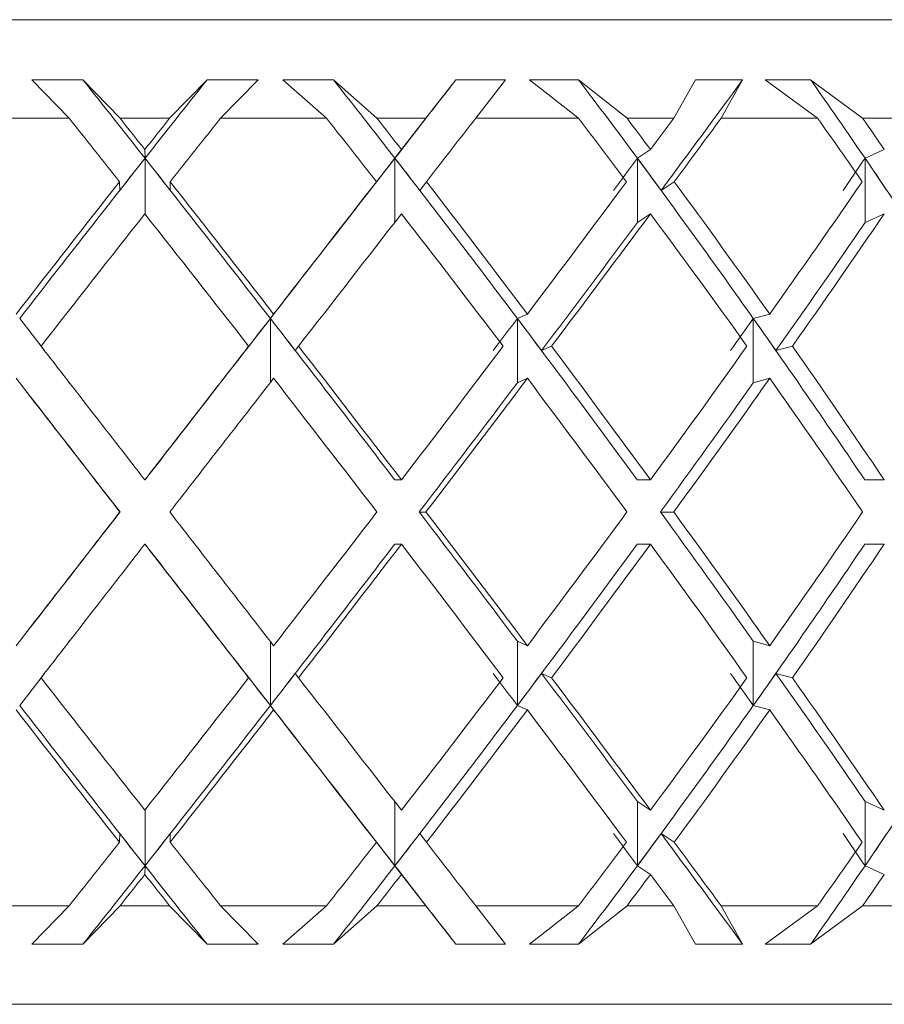
# Model space of a CAD drawing. Units: inches. Extents: x 0.2 to 10.8, y 0.2 to 8.4.
# Drawn here: x 7.6 to 7.6, y 4.1 to 4.1 of the extents above; entities that cross this region are included whole.
import ezdxf

# ---------------------------------------------------------------- set-up
doc = ezdxf.new("R2010")
doc.units = ezdxf.units.IN
doc.header["$MEASUREMENT"] = 0

msp = doc.modelspace()

# ---------------------------------------------------------------- linework, layer by layer
at = {"color": 7, "linetype": 'Continuous', "lineweight": 15}
for p, q in [((7.540186125415398, 4.08656937104972), (7.583936140011496, 4.08656937104972)), ((7.560976911905125, 4.085617515378971), (7.560169814562116, 4.08561252876991)), ((7.561566505094095, 4.085006875766465), (7.560976911905125, 4.085617515378971)), ((7.562354242660749, 4.085006875766465), (7.562949262453697, 4.085617515378971)), ((7.563756726459137, 4.08561252876991), (7.562949262453697, 4.085617515378971)), ((7.564952779308899, 4.085617515378971), (7.564149641920144, 4.08561252876991)), ((7.565642984668921, 4.085006875766465), (7.564952779308899, 4.085617515378971)), ((7.566419355700217, 4.085006875766465), (7.566896603520343, 4.085617515378971)), ((7.567684781081915, 4.08561252876991), (7.566896603520343, 4.085617515378971)), ((7.568840721061731, 4.085617515378971), (7.568065963345131, 4.08561252876991)), ((7.569610638834241, 4.085006875766465), (7.568840721061731, 4.085617515378971)), ((7.570352030269625, 4.085006875766465), (7.570697059617149, 4.085617515378971)), ((7.571441897679383, 4.08561252876991), (7.570697059617149, 4.085617515378971)), ((7.57252274519334, 4.085617515378971), (7.571799906876964, 4.08561252876991)), ((7.573348908982759, 4.085006875766465), (7.57252274519334, 4.085617515378971)), ((7.560169814562116, 4.08561252876991), (7.560758234431306, 4.085006875766465)), ((7.563756726459137, 4.08561252876991), (7.563162733320996, 4.085006875766465)), ((7.564149641920144, 4.08561252876991), (7.564841607259835, 4.085006875766465)), ((7.567684781081915, 4.08561252876991), (7.567211346551071, 4.085006875766465)), ((7.568065963345131, 4.08561252876991), (7.568840501064273, 4.085006875766465)), ((7.571441897679383, 4.08561252876991), (7.571103541588101, 4.085006875766465)), ((7.571799906876964, 4.08561252876991), (7.572633477247487, 4.085006875766465)), ((7.560758234431306, 4.085006875766465), (7.559080607144733, 4.085006875766465)), ((7.562354242660749, 4.085006875766465), (7.561566505094095, 4.085006875766465)), ((7.564841607259835, 4.085006875766465), (7.563162733320996, 4.085006875766465)), ((7.566419355700217, 4.085006875766465), (7.565642984668921, 4.085006875766465)), ((7.566419375022225, 4.085006906511201), (7.56603173359544, 4.084508054856954)), ((7.568840501064273, 4.085006875766465), (7.567211346551071, 4.085006875766465)), ((7.570352030269625, 4.085006875766465), (7.569610638834241, 4.085006875766465)), ((7.572633477247487, 4.085006875766465), (7.571103541588101, 4.085006875766465)), ((7.574032807748969, 4.085006875766465), (7.573348908982759, 4.085006875766465)), ((7.561960373877421, 4.084508068195399), (7.561963013846925, 4.084370349786334)), ((7.565927416718948, 4.084370346122407), (7.565531211280105, 4.083860445630272)), ((7.566031720178215, 4.084508068195399), (7.565927441382853, 4.084370349786334)), ((7.569982434539226, 4.084508068195399), (7.569774316943418, 4.084370349786334)), ((7.569774316943418, 4.084370349786334), (7.569774316943418, 4.083351248225749)), ((7.573692471680561, 4.084508068195399), (7.573386895210605, 4.084370349786334)), ((7.573386895210605, 4.084370349786334), (7.573386895210605, 4.083351248225749)), ((7.561561298487575, 4.083860469009854), (7.561558658518072, 4.083997747424002)), ((7.562364729206275, 4.083860469009854), (7.562362089236772, 4.083997747424002)), ((7.565531225959967, 4.083860469009854), (7.565635211425385, 4.083997747424002)), ((7.566323070145849, 4.083860469009854), (7.566427055611267, 4.083997747424002)), ((7.570151905914812, 4.083860469009854), (7.57035943685073, 4.083997747424002)), ((7.569982434539226, 4.083488966634814), (7.569774316943418, 4.083351248225749)), ((7.573692471680561, 4.083488966634814), (7.573386895210605, 4.083351248225749)), ((7.564003416942681, 4.081897285022056), (7.563951864204889, 4.081827399162717)), ((7.568029810429439, 4.081897285022056), (7.567871265594296, 4.081827399162717)), ((7.57187485267785, 4.081897285022056), (7.571614082356958, 4.081827399162717)), ((7.55997498798768, 4.081827369550576), (7.560370699595417, 4.08131754923522)), ((7.563951835307672, 4.081827369824254), (7.563555846776453, 4.081317549235234)), ((7.567871265594296, 4.081827399162717), (7.567871265594296, 4.080808297602132)), ((7.571614082356958, 4.081827399162717), (7.571614082356958, 4.080808297602132)), ((7.563555868779462, 4.081317518386236), (7.563607348184767, 4.081387330913089)), ((7.564347419635399, 4.081317518386236), (7.564398972373191, 4.081387330913089)), ((7.568254647832099, 4.081317518386236), (7.568413046002269, 4.081387330913089)), ((7.571973704869235, 4.081317518386236), (7.572234108527696, 4.081387330913089)), ((7.568029810429439, 4.080878183461471), (7.567871265594296, 4.080808297602132)), ((7.57187485267785, 4.080878183461471), (7.571614082356958, 4.080808297602132)), ((7.561960373877421, 4.079266482079983), (7.561963013846925, 4.079266482079983)), ((7.566031720178215, 4.079266482079983), (7.565925828068156, 4.079266482079983)), ((7.569982434539226, 4.079266482079983), (7.569771236978998, 4.079266482079983)), ((7.573692471680561, 4.079266482079983), (7.573382348596462, 4.079266482079983)), ((7.561567458416415, 4.078756894633447), (7.561564745114426, 4.078756894633447)), ((7.566315223569827, 4.078756894633447), (7.566421115679885, 4.078756894633447)), ((7.570142446024093, 4.078756894633447), (7.570353716916807, 4.078756894633447)), ((7.561960373877421, 4.078247380519398), (7.561963013846925, 4.078247380519398)), ((7.566031720178215, 4.078247380519398), (7.565925828068156, 4.078247380519398)), ((7.569982434539226, 4.078247380519398), (7.569771236978998, 4.078247380519398)), ((7.573692471680561, 4.078247380519398), (7.573382348596462, 4.078247380519398)), ((7.568029810429439, 4.076635605805423), (7.567871265594296, 4.076705564997249)), ((7.567871265594296, 4.075686463436663), (7.567871265594296, 4.076705564997249)), ((7.571614082356958, 4.075686463436663), (7.571614082356958, 4.076705564997249)), ((7.57187485267785, 4.076635605805423), (7.571614082356958, 4.076705564997249)), ((7.560370699595421, 4.076196263787208), (7.55997498777015, 4.07568644319158)), ((7.563555846776469, 4.076196263787168), (7.563951835312824, 4.075686443191537)), ((7.563555868779462, 4.076196270880658), (7.563607348184767, 4.076126458353805)), ((7.564347419635399, 4.076196270880658), (7.564398972373191, 4.076126458353805)), ((7.568254647832099, 4.076196270880658), (7.568413046002269, 4.076126458353805)), ((7.571973704869235, 4.076196270880658), (7.572234108527696, 4.076126458353805)), ((7.564003416942681, 4.075616577577325), (7.563951864204889, 4.075686463436663)), ((7.568029810429439, 4.075616577577325), (7.567871265594296, 4.075686463436663)), ((7.57187485267785, 4.075616577577325), (7.571614082356958, 4.075686463436663)), ((7.569982434539226, 4.07402482263208), (7.569774316943418, 4.074162541041146)), ((7.569774316943418, 4.07314343948056), (7.569774316943418, 4.074162541041146)), ((7.573692471680561, 4.07402482263208), (7.573386895210605, 4.074162541041146)), ((7.573386895210605, 4.07314343948056), (7.573386895210605, 4.074162541041146)), ((7.561561298487575, 4.073653393589526), (7.561558658518072, 4.073516041842892)), ((7.562364729206275, 4.073653393589526), (7.562362089236772, 4.073516041842892)), ((7.565531211280076, 4.073653367392192), (7.56592741654316, 4.073143467126242)), ((7.565531225959967, 4.073653393589526), (7.565635211425385, 4.073516041842892)), ((7.566323070145849, 4.073653393589526), (7.566427055611267, 4.073516041842892)), ((7.570151905914812, 4.073653393589526), (7.57035943685073, 4.073516041842892)), ((7.561960373877421, 4.073005794403981), (7.561963013846925, 4.07314343948056)), ((7.566031720178215, 4.073005794403981), (7.565927441382853, 4.07314343948056)), ((7.569982434539226, 4.073005794403981), (7.569774316943418, 4.07314343948056)), ((7.573692471680561, 4.073005794403981), (7.573386895210605, 4.07314343948056)), ((7.566031733595432, 4.07300575816548), (7.566419375022246, 4.072506906511197)), ((7.559080607144733, 4.072506913500429), (7.560758234431306, 4.072506913500429)), ((7.560169814562116, 4.07190133382947), (7.560758234431306, 4.072506913500429)), ((7.561566505094095, 4.072506913500429), (7.560976911905125, 4.071896273887924)), ((7.561566505094095, 4.072506913500429), (7.562354242660749, 4.072506913500429)), ((7.562354242660749, 4.072506913500429), (7.562949262453697, 4.071896273887924)), ((7.563756726459137, 4.07190133382947), (7.563162733320996, 4.072506913500429)), ((7.563162733320996, 4.072506913500429), (7.564841607259835, 4.072506913500429)), ((7.564149641920144, 4.07190133382947), (7.564841607259835, 4.072506913500429)), ((7.565642984668921, 4.072506913500429), (7.564952779308899, 4.071896273887924)), ((7.565642984668921, 4.072506913500429), (7.566419355700217, 4.072506913500429)), ((7.566419355700217, 4.072506913500429), (7.566896603520343, 4.071896273887924)), ((7.567684781081915, 4.07190133382947), (7.567211346551071, 4.072506913500429)), ((7.567211346551071, 4.072506913500429), (7.568840501064273, 4.072506913500429)), ((7.568065963345131, 4.07190133382947), (7.568840501064273, 4.072506913500429)), ((7.569610638834241, 4.072506913500429), (7.568840721061731, 4.071896273887924)), ((7.569610638834241, 4.072506913500429), (7.570352030269625, 4.072506913500429)), ((7.570352030269625, 4.072506913500429), (7.570697059617149, 4.071896273887924)), ((7.571441897679383, 4.07190133382947), (7.571103541588101, 4.072506913500429)), ((7.571103541588101, 4.072506913500429), (7.572633477247487, 4.072506913500429)), ((7.571799906876964, 4.07190133382947), (7.572633477247487, 4.072506913500429)), ((7.573348908982759, 4.072506913500429), (7.57252274519334, 4.071896273887924)), ((7.573348908982759, 4.072506913500429), (7.574032807748969, 4.072506913500429)), ((7.560169814562116, 4.07190133382947), (7.560976911905125, 4.071896273887924)), ((7.562949262453697, 4.071896273887924), (7.563756726459137, 4.07190133382947)), ((7.564149641920144, 4.07190133382947), (7.564952779308899, 4.071896273887924)), ((7.566896603520343, 4.071896273887924), (7.567684781081915, 4.07190133382947)), ((7.568065963345131, 4.07190133382947), (7.568840721061731, 4.071896273887924)), ((7.570697059617149, 4.071896273887924), (7.571441897679383, 4.07190133382947)), ((7.571799906876964, 4.07190133382947), (7.57252274519334, 4.071896273887924)), ((7.583936140011496, 4.070944418217175), (7.540186125415398, 4.070944418217175))]:
    msp.add_line(p, q, dxfattribs=at)
at = {"color": 8, "linetype": 'Continuous', "lineweight": 15}
for p, q in [((7.561963013846925, 4.084370349786334), (7.561963013846925, 4.083485593340449)), ((7.565927441382853, 4.084370349786334), (7.565927441382853, 4.0833546948526)), ((7.563951864204889, 4.081827399162717), (7.563951864204889, 4.080811744228982)), ((7.563951864204889, 4.075686463436663), (7.563951864204889, 4.076702045037912)), ((7.565927441382853, 4.07314343948056), (7.565927441382853, 4.074159094414294)), ((7.561963013846925, 4.07314343948056), (7.561963013846925, 4.074028195926445))]:
    msp.add_line(p, q, dxfattribs=at)
at = {"color": 7, "linetype": 'Continuous', "lineweight": 15}
for centre, major_axis, ratio, start_param, end_param in [((7.561955241740971, 4.079266452997665), (-0.02330496325526976, 0.03012370023589561), 0.08262579101044343, 4.81845533163316, 4.860541258734536), ((7.562172299957034, 4.079266452997665), (0.02329119493388898, 0.03011737788786917), 0.08681691517407633, 1.425847131524656, 1.467933058623978), ((7.561849889009497, 4.079266452997665), (-0.02288909335254008, 0.02993818254789637), 0.1683608484527767, 4.754275714984291, 4.79636164208563), ((7.562063811670945, 4.079266452997665), (0.02343741569299862, 0.03018514260627469), 0.002082612422029109, 1.360425163283499, 1.402511090382916), ((7.561750954565954, 4.079266452997665), (-0.02217292222764922, 0.02964592161149327), 0.2561768388836748, 4.692984532334022, 4.735070459435374), ((7.56166144448335, 4.079266452997665), (-0.02111916470814279, 0.02928157578230107), 0.347096325341238, 4.636991515616401, 4.679077442717759), ((7.561955241740971, 4.07824736002476), (0.02330496325527154, 0.03012370023589561), 0.08262579101045951, 4.963268647837688, 5.02271202984924), ((7.562061124646282, 4.07824736002476), (-0.02330496325527154, 0.03012370023589561), 0.08262579101044525, 4.84022790038623, 4.874404131285049), ((7.562061124646282, 4.079266452997665), (-0.02330496325527154, 0.03012370023589561), 0.08262579101045534, 4.823085966253236, 4.839892982479058), ((7.562061124646282, 4.079266452997665), (0.02329119493388898, 0.03011737788786917), 0.08681691517407633, 1.446495407778108, 1.463302424003927), ((7.562061124646282, 4.07824736002476), (0.02329119493388898, 0.03011737788786917), 0.08681691517407633, 1.411984258972111, 1.446160489870914), ((7.562061124646282, 4.07824736002476), (-0.02288909335254008, 0.02993818254789637), 0.1683608484527767, 4.776048283737324, 4.810224514636156), ((7.562061124646282, 4.079266452997665), (-0.02288909335254008, 0.02993818254789637), 0.1683608484527723, 4.758906349604299, 4.775713365830106), ((7.562061124646282, 4.07824736002476), (0.02343741569299862, 0.03018514260627381), 0.002082612422029148, 1.346562290731438, 1.380738521627908), ((7.562061124646282, 4.07824736002476), (-0.02217292222765011, 0.02964592161149327), 0.2561768388836711, 4.714757101087066, 4.748933331985922), ((7.562061124646282, 4.079266452997665), (-0.02217292222765011, 0.02964592161149327), 0.2561768388836999, 4.697615166954059, 4.714422183179845), ((7.562061124646282, 4.079266452997665), (0.02330496325526976, 0.03012370023589561), 0.08262579101046187, 4.950757844915083, 4.967564861140851), ((7.562061124646282, 4.07824736002476), (0.02330496325526976, 0.03012370023589561), 0.08262579101047614, 4.967899779048055, 5.002076009946962), ((7.562061124646282, 4.07824736002476), (-0.02111916470814368, 0.02928157578230106), 0.3470963253412674, 4.658764084369427, 4.692940315268284), ((7.562061124646282, 4.079266452997665), (-0.02111916470814368, 0.02928157578230106), 0.3470963253412475, 4.641622150236425, 4.658429166462216), ((7.562172299957034, 4.079266452997665), (0.02329119493388898, 0.03011737788786917), 0.08681691517407633, 1.467933058623978, 1.552893042055577), ((7.561955241740971, 4.07899114792304), (0.02329119493388898, 0.03011737788786917), 0.08681691517409061, 1.458671789383841, 1.475813226926573), ((7.561955241740971, 4.079266452997665), (-0.02330496325526976, 0.03012370023589561), 0.08262579101044343, 4.733495348420754, 4.81845533163316), ((7.562172299957034, 4.07899114792304), (-0.02330496325527154, 0.03012370023589561), 0.08262579101044525, 4.81057516333054, 4.827716600873276), ((7.562063811670945, 4.079266452997665), (0.02343741569299862, 0.03018514260627469), 0.002082612422029109, 1.402511090382916, 1.487471073811686), ((7.561849889009497, 4.079266452997665), (-0.02288909335254008, 0.02993818254789637), 0.1683608484527767, 4.669315731659249, 4.754275714984291), ((7.562063811670945, 4.07899114792304), (-0.02288909335254008, 0.02993818254789637), 0.1683608484527767, 4.746395546681609, 4.763536984224372), ((7.561750954565954, 4.07899114792304), (0.02330496325527154, 0.03012370023589561), 0.08262579101044525, 4.938247041992325, 4.95538847953511), ((7.561750954565954, 4.079266452997665), (-0.02217292222764922, 0.02964592161149327), 0.2561768388836748, 4.608024548970567, 4.692984532334022), ((7.561955241740971, 4.07899114792304), (-0.02217292222764922, 0.02964592161149327), 0.2561768388836748, 4.685104364031336, 4.702245801574104), ((7.56166144448335, 4.07899114792304), (0.02288909335253919, 0.02993818254789637), 0.1683608484527604, 5.002426658641227, 5.019568096184019), ((7.56166144448335, 4.079266452997665), (-0.02111916470814279, 0.02928157578230107), 0.347096325341238, 4.552031532232633, 4.636991515616401), ((7.561849889009497, 4.07899114792304), (-0.02111916470814368, 0.02928157578230106), 0.347096325341253, 4.629111347313724, 4.64625278485649), ((7.562061124646282, 4.079266452997665), (0.02329119493388898, 0.03011737788786917), 0.08681691517407633, 1.480444358136932, 1.550568886603606), ((7.562061124646282, 4.079266452997665), (-0.02330496325527154, 0.03012370023589561), 0.08262579101045534, 4.735819503653508, 4.805944032120218), ((7.562061124646282, 4.079266452997665), (0.02343741569299862, 0.03018514260627469), 0.002082612422080077, 1.415022389890184, 1.485146918357471), ((7.562061124646282, 4.079266452997665), (-0.02288909335254008, 0.02993818254789637), 0.1683608484527723, 4.671639887004591, 4.741764415471275), ((7.562061124646282, 4.079266452997665), (0.02330496325526976, 0.03012370023589561), 0.08262579101046187, 4.863491382315339, 4.933615910782024), ((7.562061124646282, 4.079266452997665), (-0.02217292222765011, 0.02964592161149327), 0.2561768388836999, 4.610348704354338, 4.680473232821011), ((7.562061124646282, 4.079266452997665), (0.0228890933525383, 0.02993818254789726), 0.1683608484527784, 4.927670998964254, 4.997795527430915), ((7.562061124646282, 4.07824736002476), (0.02329119493388898, 0.03011737788786917), 0.08681691517407633, 1.463302424003927, 1.533622911209891), ((7.562061124646282, 4.07824736002476), (-0.02330496325527154, 0.03012370023589561), 0.08262579101044525, 4.752765479047241, 4.823085966253222), ((7.562061124646282, 4.07824736002476), (0.02343741569299862, 0.03018514260627381), 0.002082612422029148, 1.397880455761128, 1.468200942966761), ((7.562061124646282, 4.07824736002476), (-0.02288909335254008, 0.02993818254789637), 0.1683608484527767, 4.688585862398322, 4.758906349604301), ((7.562061124646282, 4.07824736002476), (0.02330496325526976, 0.03012370023589561), 0.08262579101047614, 4.880437357709101, 4.950757844915122), ((7.562061124646282, 4.07824736002476), (-0.02217292222765011, 0.02964592161149327), 0.2561768388836711, 4.627294679748077, 4.697615166954061), ((7.562061124646282, 4.07824736002476), (0.02288909335253831, 0.02993818254789638), 0.1683608484527959, 4.944616974358004, 5.014937461563999), ((7.561955241740971, 4.07824736002476), (0.02330496325527154, 0.03012370023589561), 0.08262579101045951, 4.878112914511235, 4.946127210389369), ((7.561849889009497, 4.07824736002476), (0.02288909335253831, 0.02993818254789638), 0.1683608484527441, 4.942292531160107, 5.010306827038254), ((7.562063811670945, 4.079266452997665), (0.02343741569299862, 0.03018514260627469), 0.002082612422029109, 1.487471073811686, 1.572413380958079), ((7.561955241740971, 4.079266452997665), (-0.02330496325526976, 0.03012370023589561), 0.08262579101044343, 4.648553041053802, 4.733495348420754), ((7.562063811670945, 4.079126676948085), (-0.02330496325527154, 0.03012370023589561), 0.08262579101045951, 4.72119797145759, 4.7381436588974), ((7.561849889009497, 4.079126676948085), (0.02330496325526976, 0.03012370023589561), 0.08262579101046187, 4.848869850119385, 4.865815537328015), ((7.561849889009497, 4.079266452997665), (-0.02288909335254008, 0.02993818254789637), 0.1683608484527767, 4.584373424404857, 4.669315731659249), ((7.561955241740971, 4.079126676948085), (-0.02288909335253831, 0.02993818254789638), 0.1683608484527628, 4.657018354808653, 4.673964042129724), ((7.561750954565954, 4.079126676948085), (0.02288909335253919, 0.02993818254789637), 0.1683608484527791, 4.91304946676831, 4.929995153976933), ((7.561750954565954, 4.079266452997665), (-0.02217292222764922, 0.02964592161149327), 0.2561768388836748, 4.523082241754631, 4.608024548970567), ((7.561849889009497, 4.079126676948085), (-0.022172922227651, 0.02964592161149327), 0.2561768388837203, 4.595727172158373, 4.612672859438923), ((7.562061124646282, 4.079266452997665), (-0.02343741569317803, 0.03018514260650562), 0.002082612422049888, 1.498858785425615, 1.569179272631698), ((7.562061124646282, 4.079266452997665), (0.02343741569299862, 0.03018514260627469), 0.002082612422080077, 1.502092893751896, 1.572413380958119), ((7.562061124646282, 4.079266452997665), (-0.02330496325527154, 0.03012370023589561), 0.08262579101045534, 4.648553041053788, 4.718873528259802), ((7.562061124646282, 4.079266452997665), (0.02330496325526976, 0.03012370023589561), 0.08262579101046187, 4.776224919715595, 4.846545406921637), ((7.562061124646282, 4.079266452997665), (-0.02288909335254008, 0.02993818254789637), 0.1683608484527723, 4.584373424404861, 4.654693911610876), ((7.562061124646282, 4.079266452997665), (0.0228890933525383, 0.02993818254789726), 0.1683608484527784, 4.840404536364517, 4.910725023570544), ((7.562061124646282, 4.079266452997665), (-0.02217292222765011, 0.02964592161149327), 0.2561768388836999, 4.523082241754605, 4.593402728960618), ((7.562061124646282, 4.07824736002476), (-0.02343741569309455, 0.03018514260639816), 0.002082612422067454, 1.481912810031143, 1.552297787928549), ((7.562063811670945, 4.07824736002476), (-0.02343741569309455, 0.03018514260639816), 0.002082612422071557, 1.484236974114586, 1.552297787928513), ((7.562061124646282, 4.07824736002476), (0.02343741569299862, 0.03018514260627381), 0.002082612422029148, 1.485146918359605, 1.55553189625518), ((7.562061124646282, 4.07824736002476), (-0.02330496325527154, 0.03012370023589561), 0.08262579101044525, 4.665434525756911, 4.735819503653506), ((7.561955241740971, 4.07824736002476), (0.02330496325527154, 0.03012370023589561), 0.08262579101045951, 4.79310640441871, 4.861167226863391), ((7.562061124646282, 4.07824736002476), (0.02330496325526976, 0.03012370023589561), 0.08262579101047614, 4.793106404418728, 4.863491382315365), ((7.562061124646282, 4.07824736002476), (-0.02288909335254008, 0.02993818254789637), 0.1683608484527767, 4.601254909107971, 4.67163988700459), ((7.561849889009497, 4.07824736002476), (0.02288909335253831, 0.02993818254789638), 0.1683608484527441, 4.857286021067607, 4.925346843512274), ((7.562061124646282, 4.07824736002476), (0.02288909335253831, 0.02993818254789638), 0.1683608484527959, 4.857286021067649, 4.927670998964281), ((7.562061124646282, 4.07824736002476), (-0.02217292222765011, 0.02964592161149327), 0.2561768388836711, 4.539963726457739, 4.610348704354349), ((7.562061124646282, 4.079266452997665), (0.02343741569299862, 0.03018514260627469), 0.002082612422080077, 1.589294865661356, 1.659679843558556), ((7.562063811670945, 4.079266452997665), (0.02343741569299862, 0.03018514260627469), 0.002082612422029109, 1.589294865660903, 1.657355688104212), ((7.562061124646282, 4.079266452997665), (-0.02343741569317803, 0.03018514260650562), 0.002082612422049888, 1.586060757334767, 1.656445735231646), ((7.562061124646282, 4.079266452997665), (0.02330496325526976, 0.03012370023589561), 0.08262579101046187, 4.688958457115882, 4.759343435012476), ((7.561955241740971, 4.079266452997665), (-0.02330496325526976, 0.03012370023589561), 0.08262579101044343, 4.563610734118805, 4.631671556350695), ((7.562061124646282, 4.079266452997665), (-0.02330496325527154, 0.03012370023589561), 0.08262579101045534, 4.561286578454093, 4.63167155635067), ((7.562061124646282, 4.079266452997665), (0.0228890933525383, 0.02993818254789726), 0.1683608484527784, 4.753138073764808, 4.823523051661404), ((7.561849889009497, 4.079266452997665), (-0.02288909335254008, 0.02993818254789637), 0.1683608484527767, 4.499431117357227, 4.567491939701742), ((7.562061124646282, 4.079266452997665), (-0.02288909335254008, 0.02993818254789637), 0.1683608484527723, 4.49710696180516, 4.567491939701747), ((7.562061124646282, 4.079266452997665), (0.02217292222764922, 0.02964592161149327), 0.2561768388836748, 4.814429256415059, 4.884814234311646), ((7.562061124646282, 4.07824736002476), (0.02343741569299862, 0.03018514260627381), 0.002082612422029148, 1.572413380958079, 1.642733868162985), ((7.562061124646282, 4.07824736002476), (-0.02343741569309455, 0.03018514260639816), 0.002082612422067454, 1.569179272631684, 1.639499759837932), ((7.562063811670945, 4.07824736002476), (-0.02343741569309455, 0.03018514260639816), 0.002082612422071557, 1.569179272631681, 1.654121579999537), ((7.561955241740971, 4.07824736002476), (0.02330496325527154, 0.03012370023589561), 0.08262579101045951, 4.69128261234822, 4.776224919715598), ((7.562061124646282, 4.07824736002476), (0.02330496325526976, 0.03012370023589561), 0.08262579101047614, 4.705904432509592, 4.776224919715606), ((7.562061124646282, 4.07824736002476), (-0.02330496325527154, 0.03012370023589561), 0.08262579101044525, 4.578232553847808, 4.648553041053796), ((7.561849889009497, 4.07824736002476), (0.02288909335253831, 0.02993818254789638), 0.1683608484527441, 4.75546222899712, 4.840404536364495), ((7.562061124646282, 4.07824736002476), (0.02288909335253831, 0.02993818254789638), 0.1683608484527959, 4.770084049158534, 4.840404536364534), ((7.562061124646282, 4.07824736002476), (-0.02288909335254008, 0.02993818254789637), 0.1683608484527767, 4.514052937198863, 4.584373424404857), ((7.561750954565954, 4.07824736002476), (0.02217292222764922, 0.02964592161149327), 0.2561768388837084, 4.816753411647393, 4.901695719014784), ((7.562061124646282, 4.07824736002476), (0.02217292222764922, 0.02964592161149327), 0.2561768388837084, 4.831375231808793, 4.901695719014784), ((7.562061124646282, 4.079266452997665), (-0.02329119493388898, 0.03011737788786917), 0.08681691517411325, 1.607969742379906, 1.678290229585912), ((7.562061124646282, 4.079266452997665), (0.02330496325526976, 0.03012370023589561), 0.08262579101046187, 4.601691994516132, 4.672012481722141), ((7.562063811670945, 4.07838713607434), (0.02330496325527065, 0.03012370023589561), 0.08262579101046069, 4.686634301883526, 4.703579989311773), ((7.562061124646282, 4.079266452997665), (-0.02343741569317803, 0.03018514260650562), 0.002082612422049888, 1.67339171062479, 1.743712197830523), ((7.562061124646282, 4.079266452997665), (0.0228890933525383, 0.02993818254789726), 0.1683608484527784, 4.665871611165074, 4.736192098371074), ((7.561849889009497, 4.07838713607434), (-0.02330496325527154, 0.03012370023589561), 0.08262579101042263, 4.558962423221761, 4.575908110650014), ((7.561955241740971, 4.07838713607434), (0.02288909335254008, 0.02993818254789637), 0.168360848452758, 4.750813918532463, 4.767759605960713), ((7.561955241740971, 4.079266452997665), (-0.02330496325526976, 0.03012370023589561), 0.08262579101044343, 4.478650750807358, 4.546665046258203), ((7.562061124646282, 4.079266452997665), (-0.02330496325527154, 0.03012370023589561), 0.08262579101045534, 4.474020115854309, 4.544340603060363), ((7.562061124646282, 4.079266452997665), (0.02217292222764922, 0.02964592161149327), 0.2561768388836748, 4.727162793815321, 4.797483281021329), ((7.561750954565954, 4.07838713607434), (-0.02288909335254008, 0.02993818254789637), 0.168360848452758, 4.494782806572802, 4.511728494001062), ((7.561849889009497, 4.07838713607434), (0.02217292222764833, 0.02964592161149326), 0.2561768388837313, 4.812105101182707, 4.829050788610976), ((7.561849889009497, 4.079266452997665), (-0.02288909335254008, 0.02993818254789637), 0.1683608484527767, 4.414471133740228, 4.482485429609225), ((7.562061124646282, 4.079266452997665), (-0.02288909335254008, 0.02993818254789637), 0.1683608484527723, 4.409840499205414, 4.480160986411439), ((7.562061124646282, 4.07824736002476), (-0.02329119493388898, 0.03011737788786917), 0.08681691517409061, 1.591023766986191, 1.661148295452876), ((7.562172299957034, 4.07824736002476), (-0.02329119493388898, 0.03011737788786917), 0.08681691517411325, 1.588699611753849, 1.673659594880828), ((7.561955241740971, 4.07824736002476), (0.02330496325527154, 0.03012370023589561), 0.08262579101045951, 4.606322629041853, 4.69128261234822), ((7.562061124646282, 4.07824736002476), (0.02330496325526976, 0.03012370023589561), 0.08262579101047614, 4.618833928649137, 4.688958457115864), ((7.562063811670945, 4.07824736002476), (-0.02343741569309455, 0.03018514260639816), 0.002082612422071557, 1.654121579999537, 1.739081555989823), ((7.562061124646282, 4.07824736002476), (-0.02343741569309455, 0.03018514260639816), 0.002082612422067454, 1.656445735231802, 1.726570263698666), ((7.561849889009497, 4.07824736002476), (0.02288909335253831, 0.02993818254789638), 0.1683608484527441, 4.670502245690738, 4.75546222899712), ((7.562061124646282, 4.07824736002476), (0.02288909335253831, 0.02993818254789638), 0.1683608484527959, 4.683013545298099, 4.753138073764793), ((7.562061124646282, 4.07824736002476), (-0.02330496325527154, 0.03012370023589561), 0.08262579101044525, 4.491162049987393, 4.561286578454067), ((7.561750954565954, 4.07824736002476), (0.02217292222764922, 0.02964592161149327), 0.2561768388837084, 4.731793428341017, 4.816753411647393), ((7.562061124646282, 4.07824736002476), (0.02217292222764922, 0.02964592161149327), 0.2561768388837084, 4.744304727948371, 4.814429256415048), ((7.562061124646282, 4.07824736002476), (-0.02288909335254008, 0.02993818254789637), 0.1683608484527767, 4.426982433338452, 4.497106961805118), ((7.56166144448335, 4.07824736002476), (0.02111916470814279, 0.02928157578230107), 0.3470963253412525, 4.787786445058632, 4.872746428365012), ((7.561955241740971, 4.078522665099384), (-0.02329119493388898, 0.03011737788786917), 0.08681691517407633, 1.665779426663205, 1.682920864111228), ((7.562172299957034, 4.078522665099384), (0.02330496325526976, 0.03012370023589561), 0.08262579101047614, 4.597061359801698, 4.614202797438801), ((7.562063811670945, 4.078522665099384), (0.0228890933525383, 0.02993818254789726), 0.1683608484527927, 4.661240976450642, 4.678382414087762), ((7.561750954565954, 4.078522665099384), (-0.02330496325527154, 0.03012370023589561), 0.08262579101047378, 4.469389480953044, 4.486530918776998), ((7.561955241740971, 4.078522665099384), (0.02217292222765011, 0.02964592161149327), 0.2561768388836999, 4.722532159100939, 4.739673596738058), ((7.561955241740971, 4.079266452997665), (-0.02330496325526976, 0.03012370023589561), 0.08262579101044343, 4.402065930917872, 4.461509312931792), ((7.56166144448335, 4.078522665099384), (-0.02288909335253919, 0.02993818254789637), 0.1683608484527747, 4.405209864404608, 4.422351302128147), ((7.561849889009497, 4.078522665099384), (0.0211191647081419, 0.02928157578230106), 0.3470963253412774, 4.778525175818531, 4.795666613455656), ((7.562061124646282, 4.079266452997665), (0.02330496325526976, 0.03012370023589561), 0.08262579101046187, 4.550373829484285, 4.584550060383121), ((7.562061124646282, 4.079266452997665), (-0.02329119493388898, 0.03011737788786917), 0.08681691517411325, 1.695432163718931, 1.729608394617757), ((7.562061124646282, 4.079266452997665), (0.0228890933525383, 0.02993818254789726), 0.1683608484527784, 4.614553446133227, 4.64872967703205), ((7.562061124646282, 4.079266452997665), (-0.02343741569317803, 0.03018514260650562), 0.002082612422049888, 1.76085413196394, 1.795030362862297), ((7.562061124646282, 4.079266452997665), (0.02217292222764922, 0.02964592161149327), 0.2561768388836748, 4.675844628783476, 4.710020859682315), ((7.562061124646282, 4.079266452997665), (-0.02330496325527154, 0.03012370023589561), 0.08262579101045534, 4.422701950822543, 4.456878181721378), ((7.562061124646282, 4.079266452997665), (0.02111916470814191, 0.02928157578230195), 0.3470963253412361, 4.731837645501106, 4.766013876399938), ((7.561955241740971, 4.07824736002476), (0.02330496325527154, 0.03012370023589561), 0.08262579101045951, 4.564236702034837, 4.606322629041853), ((7.562172299957034, 4.07824736002476), (-0.02329119493388898, 0.03011737788786917), 0.08681691517411325, 1.673659594880828, 1.715745522067238), ((7.561849889009497, 4.07824736002476), (0.02288909335253831, 0.02993818254789638), 0.1683608484527441, 4.628416318686574, 4.670502245690738), ((7.562063811670945, 4.07824736002476), (-0.02343741569309455, 0.03018514260639816), 0.002082612422071557, 1.739081555989823, 1.781167490313563), ((7.561750954565954, 4.07824736002476), (0.02217292222764922, 0.02964592161149327), 0.2561768388837084, 4.689707501336053, 4.731793428341017), ((7.56166144448335, 4.07824736002476), (0.02111916470814279, 0.02928157578230107), 0.3470963253412525, 4.745700518054776, 4.787786445058632), ((7.562061124646282, 4.07824736002476), (0.02330496325526976, 0.03012370023589561), 0.08262579101047614, 4.584884978290283, 4.601691994516114), ((7.562061124646282, 4.07824736002476), (-0.02329119493388898, 0.03011737788786917), 0.08681691517409061, 1.678290229585884, 1.695097245811707), ((7.562061124646282, 4.07824736002476), (0.02288909335253831, 0.02993818254789638), 0.1683608484527959, 4.649064594939276, 4.665871611165072), ((7.562061124646282, 4.07824736002476), (0.02217292222764922, 0.02964592161149327), 0.2561768388837084, 4.710355777589556, 4.727162793815323), ((7.562061124646282, 4.07824736002476), (-0.02330496325527154, 0.03012370023589561), 0.08262579101044525, 4.45721309962863, 4.474020115854336), ((7.562061124646282, 4.07824736002476), (0.0211191647081419, 0.02928157578230106), 0.3470963253412774, 4.766348794307186, 4.783155810532955)]:
    msp.add_ellipse(centre, major_axis=major_axis, ratio=ratio, start_param=start_param, end_param=end_param, dxfattribs=at)

doc.saveas('drawing.dxf')
